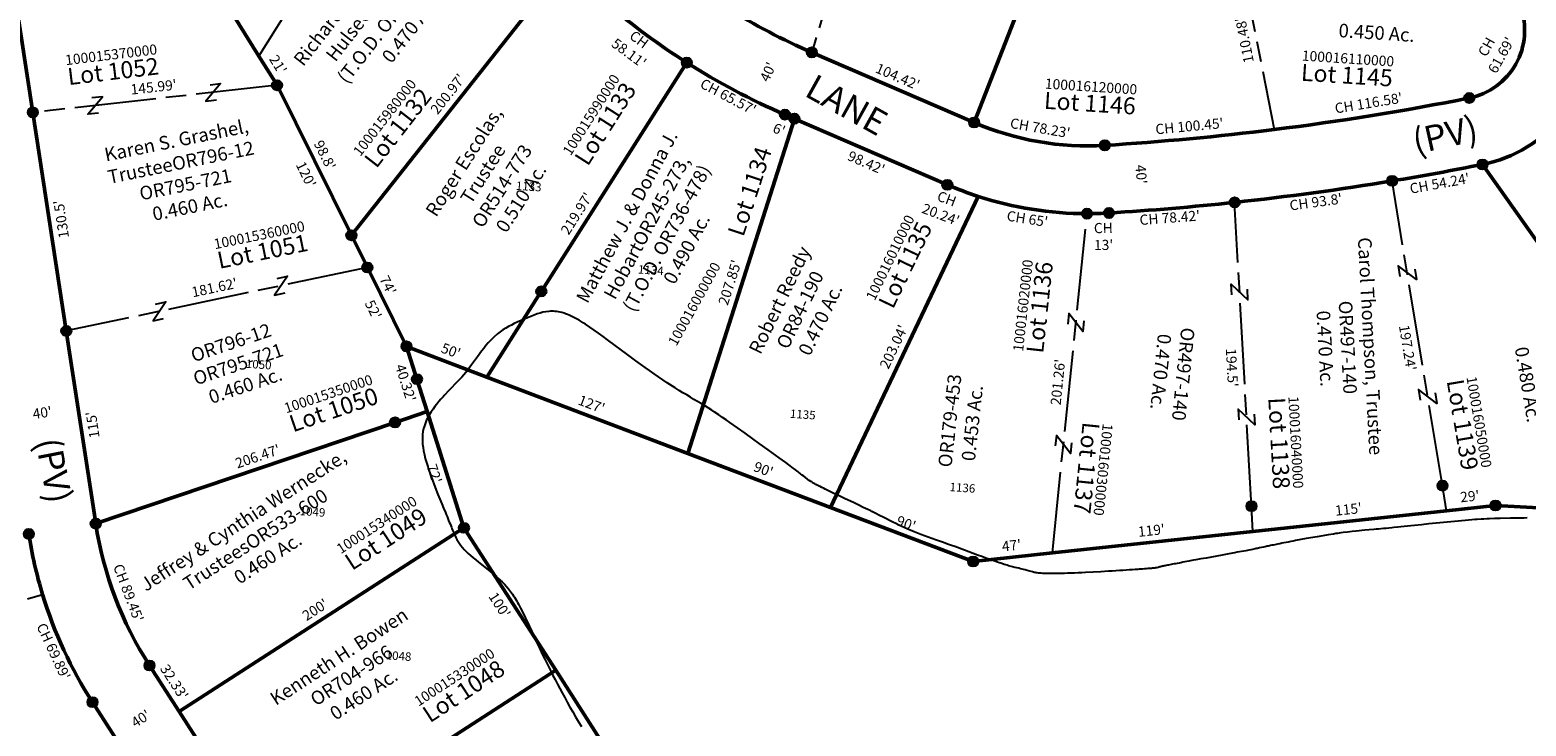
# Model space of a CAD drawing. Units: feet. Extents: x 1968571 to 2004539, y 571023 to 605570.
# Drawn here: x 1974568 to 1975451, y 601766 to 602177 of the extents above; entities that cross this region are included whole.
import ezdxf
from ezdxf.enums import TextEntityAlignment as Align

# ---------------------------------------------------------------- set-up
doc = ezdxf.new("R2010")
doc.units = ezdxf.units.FT
doc.header["$MEASUREMENT"] = 0
doc.linetypes.add('ACAD_ISO08W100', pattern=[36, 24, -3, 6, -3])
doc.layers.add('ADDRESS', color=6, linetype='Continuous', plot=False)
for name, color, linetype in [('DIMENSION', 7, 'Continuous'), ('LOT NUMBER', 3, 'Continuous'), ('MONUMENT IRON PIN', 7, 'Continuous'), ('OWNER', 7, 'Continuous'), ('PARCEL NUMBER', 211, 'Continuous'), ('ROAD NAME and NUMBER', 80, 'Continuous'), ('TIE-IN', 7, 'Continuous'), ('TRACT LINE', 5, 'ACAD_ISO08W100'), ('WATER POND & LAKE', 4, 'Continuous')]:
    doc.layers.add(name, color=color, linetype=linetype)
doc.layers.add('MONUMENT IRON PIN HATCH', color=7, linetype='Continuous', true_color=0xffffff)
doc.layers.add('PROPERTY LINE', color=1, linetype='Continuous', lineweight=50)
doc.styles.add('BOLD', font='romand.shx', dxfattribs={"height": 50})
doc.styles.get("Standard").update_dxf_attribs({"font": 'romans.shx', "height": 40})

msp = doc.modelspace()

# ---------------------------------------------------------------- hatches: boundary and pattern name
at = {"layer": 'MONUMENT IRON PIN HATCH', "ltscale": 10}
h = msp.add_hatch(color=256, dxfattribs=at)
h.dxf.hatch_style = 1
edge = h.paths.add_edge_path()
edge.add_arc((1975029.88, 602163.87), 3, 0, 360)
h = msp.add_hatch(color=256, dxfattribs=at)
h.dxf.hatch_style = 1
edge = h.paths.add_edge_path()
edge.add_arc((1974956.07, 602157.84), 3, 0, 360)
h = msp.add_hatch(color=256, dxfattribs=at)
h.dxf.hatch_style = 1
edge = h.paths.add_edge_path()
edge.add_arc((1974714.25, 602144.45), 3, 0, 360)
h = msp.add_hatch(color=256, dxfattribs=at)
h.dxf.hatch_style = 1
edge = h.paths.add_edge_path()
edge.add_arc((1975417.89, 602136.99), 3, 0, 360)
h = msp.add_hatch(color=256, dxfattribs=at)
h.dxf.hatch_style = 1
edge = h.paths.add_edge_path()
edge.add_arc((1974570.14, 602128.47), 3, 0, 360)
h = msp.add_hatch(color=256, dxfattribs=at)
h.dxf.hatch_style = 1
edge = h.paths.add_edge_path()
edge.add_arc((1975014.02, 602127.15), 3, 0, 360)
h = msp.add_hatch(color=256, dxfattribs=at)
h.dxf.hatch_style = 1
edge = h.paths.add_edge_path()
edge.add_arc((1975019.56, 602124.76), 3, 0, 360)
h = msp.add_hatch(color=256, dxfattribs=at)
h.dxf.hatch_style = 1
edge = h.paths.add_edge_path()
edge.add_arc((1975125.74, 602122.47), 3, 0, 360)
h = msp.add_hatch(color=256, dxfattribs=at)
h.dxf.hatch_style = 1
edge = h.paths.add_edge_path()
edge.add_arc((1975202.8, 602109.02), 3, 0, 360)
h = msp.add_hatch(color=256, dxfattribs=at)
h.dxf.hatch_style = 1
edge = h.paths.add_edge_path()
edge.add_arc((1975425.71, 602097.76), 3, 0, 360)
h = msp.add_hatch(color=256, dxfattribs=at)
h.dxf.hatch_style = 1
edge = h.paths.add_edge_path()
edge.add_arc((1975109.88, 602085.75), 3, 0, 360)
h = msp.add_hatch(color=256, dxfattribs=at)
h.dxf.hatch_style = 1
edge = h.paths.add_edge_path()
edge.add_arc((1975372.34, 602088.03), 3, 0, 360)
h = msp.add_hatch(color=256, dxfattribs=at)
h.dxf.hatch_style = 1
edge = h.paths.add_edge_path()
edge.add_arc((1975279.43, 602075.37), 3, 0, 360)
h = msp.add_hatch(color=256, dxfattribs=at)
h.dxf.hatch_style = 1
edge = h.paths.add_edge_path()
edge.add_arc((1975192.27, 602068.69), 3, 0, 360)
h = msp.add_hatch(color=256, dxfattribs=at)
h.dxf.hatch_style = 1
edge = h.paths.add_edge_path()
edge.add_arc((1975205.27, 602069.09), 3, 0, 360)
h = msp.add_hatch(color=256, dxfattribs=at)
h.dxf.hatch_style = 1
edge = h.paths.add_edge_path()
edge.add_arc((1974758.16, 602055.95), 3, 0, 360)
h = msp.add_hatch(color=256, dxfattribs=at)
h.dxf.hatch_style = 1
edge = h.paths.add_edge_path()
edge.add_arc((1974767.59, 602036.95), 3, 0, 360)
h = msp.add_hatch(color=256, dxfattribs=at)
h.dxf.hatch_style = 1
edge = h.paths.add_edge_path()
edge.add_arc((1974870.23, 602022.85), 3, 0, 360)
h = msp.add_hatch(color=256, dxfattribs=at)
h.dxf.hatch_style = 1
edge = h.paths.add_edge_path()
edge.add_arc((1974589.88, 601999.48), 3, 0, 360)
h = msp.add_hatch(color=256, dxfattribs=at)
h.dxf.hatch_style = 1
edge = h.paths.add_edge_path()
edge.add_arc((1974790.7, 601990.37), 3, 0, 360)
h = msp.add_hatch(color=256, dxfattribs=at)
h.dxf.hatch_style = 1
edge = h.paths.add_edge_path()
edge.add_arc((1974796.83, 601971), 3, 0, 360)
h = msp.add_hatch(color=256, dxfattribs=at)
h.dxf.hatch_style = 1
edge = h.paths.add_edge_path()
edge.add_arc((1974783.92, 601945.52), 3, 0, 360)
h = msp.add_hatch(color=256, dxfattribs=at)
h.dxf.hatch_style = 1
edge = h.paths.add_edge_path()
edge.add_arc((1975402.07, 601908.22), 3, 0, 360)
h = msp.add_hatch(color=256, dxfattribs=at)
h.dxf.hatch_style = 1
edge = h.paths.add_edge_path()
edge.add_arc((1975433.35, 601896.52), 3, 0, 360)
h = msp.add_hatch(color=256, dxfattribs=at)
h.dxf.hatch_style = 1
edge = h.paths.add_edge_path()
edge.add_arc((1975289.35, 601896.14), 3, 0, 360)
h = msp.add_hatch(color=256, dxfattribs=at)
h.dxf.hatch_style = 1
edge = h.paths.add_edge_path()
edge.add_arc((1974567.74, 601879.7), 3, 0, 360)
h = msp.add_hatch(color=256, dxfattribs=at)
h.dxf.hatch_style = 1
edge = h.paths.add_edge_path()
edge.add_arc((1974607.27, 601885.8), 3, 0, 360)
h = msp.add_hatch(color=256, dxfattribs=at)
h.dxf.hatch_style = 1
edge = h.paths.add_edge_path()
edge.add_arc((1974824.59, 601883.29), 3, 0, 360)
h = msp.add_hatch(color=256, dxfattribs=at)
h.dxf.hatch_style = 1
edge = h.paths.add_edge_path()
edge.add_arc((1975125.12, 601863.46), 3, 0, 360)
h = msp.add_hatch(color=256, dxfattribs=at)
h.dxf.hatch_style = 1
edge = h.paths.add_edge_path()
edge.add_arc((1974638.97, 601802.11), 3, 0, 360)
h = msp.add_hatch(color=256, dxfattribs=at)
h.dxf.hatch_style = 1
edge = h.paths.add_edge_path()
edge.add_arc((1974605.35, 601780.44), 3, 0, 360)

# ---------------------------------------------------------------- linework, layer by layer
at = {"layer": 'MONUMENT IRON PIN', "ltscale": 2}
for centre in [(1975029.88, 602163.87), (1974956.07, 602157.84), (1974714.25, 602144.45), (1975417.89, 602136.99), (1974570.14, 602128.47), (1975014.02, 602127.15), (1975019.56, 602124.76), (1975125.74, 602122.47), (1975202.8, 602109.02), (1975425.71, 602097.76), (1975109.88, 602085.75), (1975372.34, 602088.03), (1975279.43, 602075.37), (1975192.27, 602068.69), (1975205.27, 602069.09), (1974758.16, 602055.95), (1974767.59, 602036.95), (1974870.23, 602022.85), (1974589.88, 601999.48), (1974790.7, 601990.37), (1974796.83, 601971), (1974783.92, 601945.52), (1975402.07, 601908.22), (1975433.35, 601896.52), (1975289.35, 601896.14), (1974567.74, 601879.7), (1974607.27, 601885.8), (1974824.59, 601883.29), (1975125.12, 601863.46), (1974638.97, 601802.11), (1974605.35, 601780.44)]:
    msp.add_circle(centre, 3, dxfattribs=at)
at = {"layer": 'PROPERTY LINE'}
for p, q in [((1974569.07, 602378.12), (1974703.59, 602161.61)), ((1975190.99, 602290.44), (1975125.74, 602122.47)), ((1974758.16, 602055.95), (1974883.07, 602213.99)), ((1974703.59, 602161.61), (1974714.25, 602144.45)), ((1974872.03, 602025.69), (1974956.07, 602157.84)), ((1974714.25, 602144.45), (1974758.16, 602055.95)), ((1974956.79, 601927.23), (1975019.56, 602124.76)), ((1975552.96, 601917.65), (1975425.71, 602097.76)), ((1975040.96, 601895.34), (1975128.1, 602078.87)), ((1974758.16, 602055.95), (1974767.59, 602036.95)), ((1974767.59, 602036.95), (1974790.7, 601990.37)), ((1974868.42, 602020), (1974872.03, 602025.69)), ((1974838.03, 601972.22), (1974868.42, 602020)), ((1974838.03, 601972.22), (1974790.7, 601990.37)), ((1974790.7, 601990.37), (1974796.83, 601971)), ((1974796.83, 601971), (1974802.86, 601951.93)), ((1974956.79, 601927.23), (1974838.03, 601972.22)), ((1974783.92, 601945.52), (1974607.27, 601885.8)), ((1974802.86, 601951.93), (1974783.92, 601945.52)), ((1974802.86, 601951.93), (1974824.59, 601883.29)), ((1975040.96, 601895.34), (1974956.79, 601927.23)), ((1975125.12, 601863.46), (1975040.96, 601895.34)), ((1975404.52, 601893.42), (1975290.17, 601881.16)), ((1975433.35, 601896.52), (1975404.52, 601893.42)), ((1975573.15, 601889.06), (1975433.35, 601896.52)), ((1974824.59, 601883.29), (1974656.46, 601774.96)), ((1974824.59, 601883.29), (1974878.75, 601799.22)), ((1975171.85, 601868.47), (1975290.17, 601881.16)), ((1975171.85, 601868.47), (1975125.12, 601863.46)), ((1974878.75, 601799.22), (1974710.63, 601690.9)), ((1974878.75, 601799.22), (1974932.91, 601715.16))]:
    msp.add_line(p, q, dxfattribs=at)
at = {"layer": 'PROPERTY LINE', "color": 1}
for p, q in [((1974570.14, 602128.47), (1974541.01, 602318.85)), ((1975125.74, 602122.47), (1975029.88, 602163.87)), ((1974589.88, 601999.48), (1974570.14, 602128.47)), ((1975019.56, 602124.76), (1975014.02, 602127.15)), ((1975109.88, 602085.75), (1975019.56, 602124.76)), ((1974607.27, 601885.8), (1974589.88, 601999.48)), ((1974656.46, 601774.96), (1974638.97, 601802.11)), ((1974632.39, 601738.47), (1974605.35, 601780.44)), ((1974710.63, 601690.9), (1974656.46, 601774.96))]:
    msp.add_line(p, q, dxfattribs=at)
for centre, radius, start, end in [((1975177.94, 602506.74), 373.47, 229.48712, 246.64267), ((1975177.94, 602506.74), 413.47, 229.48712, 237.54659), ((1975409.96, 602176.8), 40.6, 281.27323, 20.15101), ((1975177.94, 602506.74), 413.47, 237.54659, 246.64267), ((1975103.27, 603715.34), 1609.41, 277.12112, 281.27323), ((1975192.4, 602276.83), 168.14, 246.64267, 273.54545), ((1975409.96, 602176.8), 80.6, 281.27323, 321.63312), ((1975103.27, 603715.34), 1609.41, 273.54545, 277.12112), ((1975103.27, 603715.34), 1649.41, 279.38866, 281.27323), ((1975192.4, 602276.83), 208.14, 246.64267, 252.00521), ((1975103.27, 603715.34), 1649.41, 276.13109, 279.38866), ((1975191.98, 602275.13), 206.39, 251.96903, 270.07895), ((1975192.4, 602276.83), 208.14, 269.9636, 273.54545), ((1975103.27, 603715.34), 1649.41, 273.54545, 276.13109), ((1974819.09, 601918.18), 214.28, 188.69327, 212.79888), ((1974819.09, 601918.18), 254.28, 188.70573, 196.98916), ((1974819.09, 601918.18), 254.28, 196.98916, 212.79849)]:
    msp.add_arc(centre, radius, start, end, dxfattribs=at)
at = {"layer": 'TIE-IN', "ltscale": 3}
for points in [[(1974608.84, 602128.06), (1974602.59, 602127.36), (1974611.24, 602137.73), (1974604.99, 602137.04)], [(1974674.72, 602144.77), (1974680.96, 602145.46), (1974672.32, 602135.09), (1974678.57, 602135.79)], [(1974714.27, 602030.49), (1974720.42, 602031.79), (1974712.83, 602020.63), (1974718.98, 602021.92)], [(1975385.68, 602036.04), (1975386.7, 602029.83), (1975375.89, 602037.92), (1975376.91, 602031.71)], [(1975277.77, 602020.8), (1975277.42, 602027.08), (1975287.3, 602017.87), (1975286.95, 602024.15)], [(1974642.53, 602015.36), (1974648.68, 602016.66), (1974641.08, 602005.5), (1974647.23, 602006.79)], [(1975190.51, 602005.4), (1975189.88, 601999.15), (1975181.56, 602009.79), (1975180.92, 602003.53)], [(1975397.76, 601962.97), (1975398.78, 601956.76), (1975387.97, 601964.84), (1975389, 601958.64)], [(1975291.03, 601950.42), (1975291.37, 601944.14), (1975281.5, 601953.35), (1975281.85, 601947.07)], [(1975183.18, 601933.51), (1975182.55, 601927.25), (1975174.23, 601937.89), (1975173.59, 601931.63)]]:
    msp.add_lwpolyline(points, dxfattribs=at)
at = {"layer": 'TRACT LINE', "ltscale": 2}
for p, q in [((1975089.26, 602362.34), (1975029.88, 602163.87)), ((1974703.59, 602161.61), (1974780.25, 602284.74)), ((1975282.04, 602223.25), (1975302.79, 602118.35)), ((1974714.25, 602144.45), (1974570.14, 602128.47)), ((1975402.07, 601908.22), (1975372.34, 602088.03)), ((1975171.85, 601868.47), (1975192.27, 602068.69)), ((1975289.35, 601896.14), (1975279.43, 602075.37)), ((1974767.59, 602036.95), (1974589.88, 601999.48)), ((1975404.52, 601893.42), (1975402.07, 601908.22)), ((1975290.17, 601881.16), (1975289.35, 601896.14)), ((1974428.56, 601801.98), (1974575.91, 601843.88))]:
    msp.add_line(p, q, dxfattribs=at)
at = {"layer": 'WATER POND & LAKE'}
msp.add_lwpolyline([(1975452.03, 601889.13), (1975450.3, 601889.1), (1975448.61, 601889.07), (1975446.96, 601889.05), (1975445.35, 601889.03), (1975442.22, 601888.98), (1975436.11, 601888.87), (1975433.03, 601888.78), (1975429.86, 601888.66), (1975428.23, 601888.58), (1975426.55, 601888.49), (1975424.83, 601888.39), (1975422.57, 601888.24), (1975421.22, 601888.15), (1975419.33, 601888.01), (1975417.38, 601887.85), (1975415.38, 601887.68), (1975413.35, 601887.5), (1975411.28, 601887.32), (1975407.04, 601886.91), (1975402.73, 601886.48), (1975398.37, 601886.04), (1975394.02, 601885.58), (1975389.72, 601885.12), (1975385.51, 601884.67), (1975383.46, 601884.45), (1975381.44, 601884.24), (1975379.47, 601884.03), (1975377.55, 601883.83), (1975375.68, 601883.64), (1975373.36, 601883.41), (1975372.13, 601883.29), (1975370.46, 601883.13), (1975368.84, 601882.98), (1975367.28, 601882.83), (1975365.77, 601882.7), (1975364.31, 601882.57), (1975362.89, 601882.44), (1975361.5, 601882.32), (1975358.83, 601882.09), (1975356.24, 601881.86), (1975351.21, 601881.37), (1975348.68, 601881.1), (1975346.1, 601880.8), (1975343.43, 601880.46), (1975342.05, 601880.28), (1975340.17, 601880.01), (1975339.17, 601879.87), (1975337.68, 601879.64), (1975334.58, 601879.16), (1975331.39, 601878.63), (1975328.15, 601878.08), (1975321.65, 601876.92), (1975318.48, 601876.34), (1975315.41, 601875.76), (1975313.93, 601875.48), (1975312.49, 601875.2), (1975311.09, 601874.93), (1975309.75, 601874.67), (1975308.47, 601874.42), (1975307.24, 601874.17), (1975306.09, 601873.94), (1975304.65, 601873.65), (1975303.99, 601873.52), (1975303.06, 601873.33), (1975302.19, 601873.15), (1975301.39, 601872.98), (1975300.64, 601872.82), (1975299.93, 601872.67), (1975299.27, 601872.53), (1975298.65, 601872.39), (1975297.47, 601872.14), (1975296.36, 601871.9), (1975295.26, 601871.66), (1975294.12, 601871.41), (1975292.88, 601871.16), (1975292.21, 601871.02), (1975291.49, 601870.87), (1975290.73, 601870.72), (1975289.91, 601870.56), (1975289.02, 601870.39), (1975287.71, 601870.13), (1975287.04, 601870.01), (1975285.94, 601869.8), (1975284.77, 601869.58), (1975283.53, 601869.35), (1975282.24, 601869.11), (1975280.89, 601868.86), (1975279.5, 601868.6), (1975278.06, 601868.33), (1975275.08, 601867.78), (1975272, 601867.22), (1975265.69, 601866.07), (1975262.56, 601865.5), (1975259.5, 601864.93), (1975256.55, 601864.39), (1975255.14, 601864.13), (1975253.24, 601863.78), (1975252.44, 601863.63), (1975251.17, 601863.4), (1975249.95, 601863.17), (1975248.78, 601862.95), (1975247.66, 601862.74), (1975246.59, 601862.54), (1975245.57, 601862.34), (1975244.6, 601862.16), (1975243.68, 601861.98), (1975242.8, 601861.81), (1975241.97, 601861.65), (1975241.18, 601861.49), (1975240.44, 601861.34), (1975239.74, 601861.2), (1975239.09, 601861.07), (1975238.48, 601860.95), (1975237.91, 601860.83), (1975237.39, 601860.71), (1975236.9, 601860.61), (1975236.46, 601860.51), (1975236.05, 601860.42), (1975235.69, 601860.33), (1975235.36, 601860.25), (1975234.96, 601860.15), (1975234.6, 601860.05), (1975234.23, 601859.94), (1975233.57, 601859.76), (1975233.17, 601859.68), (1975232.93, 601859.64), (1975232.65, 601859.61), (1975232.32, 601859.57), (1975231.94, 601859.52), (1975231.5, 601859.48), (1975231, 601859.43), (1975230.42, 601859.39), (1975229.76, 601859.33), (1975229.01, 601859.27), (1975228.17, 601859.21), (1975227.22, 601859.14), (1975226.17, 601859.07), (1975225, 601858.98), (1975223.11, 601858.85), (1975222.28, 601858.8), (1975220.73, 601858.69), (1975219.07, 601858.58), (1975217.29, 601858.46), (1975215.42, 601858.33), (1975213.46, 601858.21), (1975211.43, 601858.08), (1975209.33, 601857.94), (1975207.18, 601857.81), (1975204.98, 601857.67), (1975200.5, 601857.41), (1975195.96, 601857.16), (1975191.45, 601856.92), (1975189.23, 601856.81), (1975187.06, 601856.71), (1975184.93, 601856.62), (1975182.86, 601856.54), (1975180.86, 601856.46), (1975178.94, 601856.4), (1975177.11, 601856.35), (1975174.63, 601856.31), (1975173.76, 601856.3), (1975172.26, 601856.29), (1975170.86, 601856.3), (1975169.57, 601856.32), (1975168.37, 601856.35), (1975167.27, 601856.39), (1975166.25, 601856.44), (1975165.32, 601856.5), (1975164.46, 601856.58), (1975163.67, 601856.65), (1975162.95, 601856.74), (1975162.29, 601856.83), (1975161.69, 601856.93), (1975161.13, 601857.04), (1975160.62, 601857.14), (1975160.15, 601857.25), (1975159.31, 601857.48), (1975158.56, 601857.71), (1975157.02, 601858.22), (1975156.47, 601858.37), (1975155.71, 601858.57), (1975154.89, 601858.76), (1975154.01, 601858.96), (1975153.05, 601859.18), (1975152, 601859.41), (1975150.86, 601859.68), (1975149.61, 601859.98), (1975148.25, 601860.33), (1975146.77, 601860.74), (1975145.97, 601860.96), (1975145.15, 601861.21), (1975144.29, 601861.47), (1975143.39, 601861.74), (1975142.92, 601861.89), (1975141.48, 601862.36), (1975140.48, 601862.69), (1975139.43, 601863.04), (1975137.26, 601863.8), (1975134.98, 601864.6), (1975132.61, 601865.46), (1975130.16, 601866.35), (1975127.66, 601867.27), (1975125.12, 601868.21), (1975119.97, 601870.1), (1975114.21, 601872.2), (1975112.37, 601872.86), (1975109.93, 601873.73), (1975107.53, 601874.58), (1975105.18, 601875.4), (1975102.88, 601876.21), (1975100.64, 601877.01), (1975098.45, 601877.79), (1975096.31, 601878.57), (1975094.23, 601879.34), (1975092.21, 601880.11), (1975090.25, 601880.89), (1975087.83, 601881.89), (1975086.49, 601882.46), (1975084.7, 601883.26), (1975081.17, 601884.92), (1975079.4, 601885.79), (1975077.61, 601886.68), (1975075.78, 601887.61), (1975073.88, 601888.58), (1975071.91, 601889.58), (1975069.83, 601890.64), (1975067.65, 601891.74), (1975066.5, 601892.31), (1975065.32, 601892.9), (1975064.63, 601893.24), (1975062.85, 601894.12), (1975060.25, 601895.38), (1975057.55, 601896.68), (1975054.78, 601898), (1975049.22, 601900.66), (1975046.49, 601901.96), (1975043.85, 601903.23), (1975042.56, 601903.84), (1975041.31, 601904.45), (1975040.1, 601905.03), (1975038.94, 601905.6), (1975037.82, 601906.15), (1975036.75, 601906.68), (1975035.74, 601907.19), (1975034.79, 601907.67), (1975034.25, 601907.95), (1975033.08, 601908.56), (1975032.32, 601908.96), (1975031.61, 601909.35), (1975030.96, 601909.71), (1975030.36, 601910.06), (1975029.8, 601910.39), (1975029.27, 601910.72), (1975028.32, 601911.33), (1975027.46, 601911.92), (1975025.87, 601913.11), (1975025.07, 601913.74), (1975024.22, 601914.43), (1975023.27, 601915.19), (1975022.76, 601915.6), (1975022.2, 601916.03), (1975021.83, 601916.32), (1975020.96, 601916.99), (1975020.28, 601917.5), (1975019.55, 601918.04), (1975018.79, 601918.61), (1975017.99, 601919.2), (1975017.16, 601919.81), (1975016.29, 601920.44), (1975014.47, 601921.77), (1975012.54, 601923.16), (1975010.51, 601924.62), (1975008.41, 601926.13), (1975006.25, 601927.68), (1975004.04, 601929.27), (1974998.79, 601933.05), (1974994.99, 601935.8), (1974990.48, 601939.08), (1974986, 601942.31), (1974981.57, 601945.46), (1974979.38, 601946.99), (1974977.2, 601948.48), (1974975.04, 601949.94), (1974972.2, 601951.81), (1974970.8, 601952.72), (1974968.7, 601954.04), (1974964.53, 601956.6), (1974960.34, 601959.12), (1974958.21, 601960.4), (1974956.05, 601961.7), (1974953.85, 601963.04), (1974951.61, 601964.42), (1974949.31, 601965.87), (1974946.11, 601967.92), (1974944.51, 601968.97), (1974942.01, 601970.64), (1974939.44, 601972.39), (1974936.82, 601974.2), (1974934.16, 601976.06), (1974931.45, 601977.98), (1974928.72, 601979.94), (1974925.96, 601981.93), (1974920.41, 601986), (1974913.87, 601990.84), (1974909.37, 601994.2), (1974906.67, 601996.2), (1974904, 601998.15), (1974901.37, 602000.03), (1974898.78, 602001.81), (1974896.25, 602003.5), (1974895, 602004.29), (1974893.77, 602005.05), (1974892.55, 602005.78), (1974891.35, 602006.46), (1974890.17, 602007.11), (1974889.01, 602007.72), (1974887.86, 602008.28), (1974886.73, 602008.79), (1974885.63, 602009.25), (1974884.54, 602009.66), (1974883.75, 602009.93), (1974882.43, 602010.32), (1974881.41, 602010.57), (1974880.4, 602010.77), (1974879.42, 602010.93), (1974878.45, 602011.03), (1974877.5, 602011.09), (1974876.56, 602011.11), (1974875.64, 602011.09), (1974874.73, 602011.04), (1974872.94, 602010.82), (1974871.2, 602010.48), (1974869.48, 602010.04), (1974867.79, 602009.5), (1974866.11, 602008.9), (1974862.11, 602007.29), (1974859.36, 602006.14), (1974855.94, 602004.63), (1974854.24, 602003.82), (1974852.54, 602002.97), (1974850.87, 602002.08), (1974849.22, 602001.13), (1974847.6, 602000.11), (1974846.01, 601999.03), (1974844.47, 601997.87), (1974842.4, 601996.11), (1974841.53, 601995.29), (1974840.15, 601993.87), (1974838.8, 601992.38), (1974837.5, 601990.83), (1974836.24, 601989.23), (1974835.01, 601987.6), (1974832.62, 601984.29), (1974830.28, 601981.01), (1974829.12, 601979.41), (1974827.49, 601977.24), (1974826.79, 601976.36), (1974825.62, 601974.92), (1974824.43, 601973.53), (1974823.24, 601972.19), (1974820.83, 601969.59), (1974815.94, 601964.53), (1974812.95, 601961.39), (1974812.23, 601960.6), (1974810.99, 601959.22), (1974809.77, 601957.81), (1974808.58, 601956.37), (1974807.42, 601954.89), (1974806.31, 601953.37), (1974805.25, 601951.83), (1974804.27, 601950.25), (1974803.36, 601948.65), (1974802.55, 601947.01), (1974801.83, 601945.35), (1974801.01, 601942.93), (1974800.75, 601941.94), (1974800.4, 601940.19), (1974800.17, 601938.41), (1974800.06, 601936.57), (1974800.07, 601934.69), (1974800.2, 601932.74), (1974800.43, 601930.73), (1974800.77, 601928.65), (1974801.22, 601926.48), (1974801.78, 601924.22), (1974802.43, 601921.87), (1974802.79, 601920.65), (1974803.18, 601919.41), (1974803.54, 601918.29), (1974804.03, 601916.84), (1974804.95, 601914.18), (1974805.95, 601911.43), (1974807, 601908.65), (1974809.21, 601903.02), (1974810.33, 601900.24), (1974811.45, 601897.52), (1974812.54, 601894.87), (1974813.59, 601892.33), (1974814.1, 601891.11), (1974814.59, 601889.92), (1974815.07, 601888.78), (1974815.52, 601887.67), (1974815.92, 601886.71), (1974816.37, 601885.6), (1974816.77, 601884.64), (1974817.14, 601883.72), (1974817.5, 601882.84), (1974817.85, 601881.99), (1974818.51, 601880.42), (1974819.16, 601878.96), (1974819.8, 601877.61), (1974820.45, 601876.35), (1974821.15, 601875.15), (1974821.89, 601873.99), (1974822.71, 601872.86), (1974823.63, 601871.73), (1974824.66, 601870.59), (1974825.18, 601870.05), (1974825.81, 601869.42), (1974827.1, 601868.2), (1974828.5, 601866.95), (1974830, 601865.68), (1974831.56, 601864.38), (1974833.19, 601863.06), (1974839.84, 601857.74), (1974841.45, 601856.43), (1974843.7, 601854.54), (1974844.46, 601853.88), (1974845.85, 601852.62), (1974847.17, 601851.37), (1974848.44, 601850.07), (1974849.66, 601848.73), (1974850.85, 601847.31), (1974852.02, 601845.78), (1974853.18, 601844.13), (1974853.77, 601843.25), (1974854.35, 601842.33), (1974854.95, 601841.37), (1974855.54, 601840.36), (1974856.15, 601839.31), (1974856.77, 601838.2), (1974857.39, 601837.04), (1974858.03, 601835.81), (1974858.67, 601834.57), (1974859.36, 601833.19), (1974860.04, 601831.78), (1974860.75, 601830.31), (1974861.48, 601828.78), (1974862.22, 601827.19), (1974862.99, 601825.53), (1974863.79, 601823.82), (1974864.61, 601822.04), (1974865.46, 601820.21), (1974866.34, 601818.31), (1974867.25, 601816.36), (1974868.19, 601814.35), (1974869.16, 601812.28), (1974870.17, 601810.16), (1974871.22, 601807.97), (1974872.31, 601805.74), (1974873.43, 601803.44), (1974874.6, 601801.09), (1974875.8, 601798.69), (1974877.05, 601796.23), (1974878.35, 601793.72), (1974879.7, 601791.15), (1974881.09, 601788.54), (1974882.53, 601785.87), (1974884.02, 601783.14), (1974885.56, 601780.37), (1974887.15, 601777.56), (1974888.78, 601774.71), (1974890.44, 601771.83), (1974892.14, 601768.92), (1974893.87, 601765.98)], dxfattribs=at)

# ---------------------------------------------------------------- texts
at = {"layer": 'ADDRESS'}
for s, p in [('1133', (1974855.08, 602082.8)), ('1134', (1974927.13, 602033.42)), ('1050', (1974695.73, 601977.76)), ('1135', (1975016.84, 601948.26)), ('1136', (1975111.07, 601905.01)), ('1049', (1974727.5, 601890.83)), ('1048', (1974778.27, 601805.75))]:
    msp.add_text(s, height=5, rotation=356, dxfattribs=at).set_placement(p)
at = {"layer": 'DIMENSION'}
for s, rotation, p in [("110.48'", 101.18823, (1975285.22, 602171.09)), ("21'", 301.85268, (1974714.87, 602156.72)), ("104.42'", 336.64267, (1975080.58, 602149.6)), ("145.99'", 6.32768, (1974641.42, 602143.42)), ("200.97'", 51.6799, (1974815.12, 602139.31)), ("98.8'", 296.38879, (1974742.48, 602103.31)), ("98.42'", 336.64267, (1975062.03, 602098.79)), ("120'", 296.38879, (1974731.37, 602091.8)), ("219.97'", 57.54684, (1974891.14, 602068.78)), ("130.5'", 98.6999, (1974586.86, 602065.45)), ("207.85'", 72.37267, (1974981.5, 602028.11)), ("74'", 296.38879, (1974779.68, 602026.5)), ("181.62'", 11.90823, (1974677.29, 602025.06)), ("52'", 296.38879, (1974771.05, 602012.07)), ("203.04'", 64.60101, (1975078.2, 601990.11)), ("197.24'", 279.38878, (1975381.52, 601989.58)), ("50'", 339.0134, (1974816.87, 601987.83)), ("194.5'", 273.16517, (1975277.82, 601977.88)), ("40.32'", 287.56101, (1974790.17, 601968.84)), ("201.26'", 84.17795, (1975175.1, 601969.29)), ("127'", 339.25267, (1974899.89, 601956.27)), ("115'", 98.6999, (1974605.42, 601944.11)), ("206.47'", 18.68185, (1974702.83, 601925.49)), ("72'", 287.56101, (1974807.12, 601915.3)), ("90'", 339.25267, (1975001.35, 601917.83)), ("29'", 6.12073, (1975418.19, 601901.93)), ("90'", 339.25267, (1975085.52, 601885.95)), ("115'", 6.12073, (1975346.6, 601894.25)), ("119'", 6.12073, (1975230.27, 601881.78)), ("47'", 6.12073, (1975147.74, 601872.93)), ("200'", 32.79435, (1974736.74, 601835.01)), ("100'", 302.79435, (1974845.6, 601837.76)), ("32.33'", 302.79435, (1974653.6, 601792.33))]:
    msp.add_text(s, height=6, rotation=rotation, dxfattribs=at).set_placement(p, align=Align.MIDDLE_CENTER)
for s, rotation, p in [("40'", 65.21028, (1975004.33, 602145.94)), ("6'", 336.64267, (1975006.25, 602117)), ("40'", 274.83827, (1975220.81, 602097.33)), ("40'", 8.6999, (1974570.53, 601947.44)), ("40'", 32.79435, (1974630.69, 601765.12))]:
    msp.add_text(s, height=6, rotation=rotation, dxfattribs=at).set_placement(p)
at = {"layer": 'DIMENSION', "char_height": 6, "attachment_point": 5}
for s, insert, width, rotation in [("CH 58.11'", (1974924.49, 602166.89), 25.563, 323.51684), ("CH 61.69'", (1975433.05, 602164.3), 29.1133, 60.71212), ("CH 65.57'", (1974980.19, 602137.08), 47.7366, 332.09462), ("CH 116.58'", (1975358.57, 602133.2), 54.9272, 9.19712), ("CH 78.23'", (1975164.52, 602118.47), 49.8756, 350.09406), ("CH 100.45'", (1975252.77, 602119.55), 64.0208, 5.33323), ("CH 54.24'", (1975400.51, 602085.78), 49.4104, 10.33101), ("CH 20.24'", (1975107.47, 602072.13), 26.5683, 339.32406), ("CH 93.8'", (1975327.43, 602074.81), 49.0131, 7.7599), ("CH 65'", (1975156.97, 602064.92), 48.8589, 350.98434), ("CH 78.42'", (1975241.18, 602065.53), 45.0425, 4.37962), ("CH 13'", (1975202.02, 602054.47), 17.186, 0.80033), ("CH 89.45'", (1974625.85, 601844.65), 48.5887, 290.74601), ("CH 69.89'", (1974581.67, 601810.07), 48.3277, 294.89378)]:
    msp.add_mtext(s, dxfattribs=dict(at, insert=insert, width=width, rotation=rotation))
at = {"layer": 'LOT NUMBER'}
for s, rotation, p in [('Lot 1052', 6.84708, (1974616.94, 602157.69)), ('Lot 1145', 356.27378, (1975346.01, 602155.41)), ('Lot 1132', 52.08495, (1974781.63, 602122.44)), ('Lot 1133', 57.46305, (1974903.78, 602124.45)), ('Lot 1146', 356.27378, (1975194.36, 602138.87)), ('Lot 1134', 71.76215, (1974988.45, 602083.44)), ('Lot 1135', 64.16367, (1975080.54, 602040.66)), ('Lot 1051', 11.53948, (1974704.73, 602051.31)), ('Lot 1136', 83.80514, (1975159.36, 602013.94)), ('Lot 1139', 279.54734, (1975418.87, 601944.99)), ('Lot 1050', 18.68033, (1974746.09, 601957.77)), ('Lot 1138', 273.04739, (1975310.69, 601933.51)), ('Lot 1137', 264.1735, (1975196.98, 601918.13)), ('Lot 1049', 33.0984, (1974775.76, 601880.99)), ('Lot 1048', 33.24194, (1974821.64, 601791.11))]:
    msp.add_text(s, height=10, rotation=rotation, dxfattribs=at).set_placement(p, align=Align.TOP_CENTER)
at = {"layer": 'OWNER', "char_height": 8, "attachment_point": 5}
for s, insert, width, rotation in [('Richard E. II & Michele Hulse\\POR538-480\\P(T.O.D. OR590-356)\\P0.470 Ac.', (1974777.45, 602188.67), 129.8764, 52.0849), ('Michael R. &\\PEmily C. Laird \\POR587-628\\P0.450 Ac.', (1975364.44, 602194.37), 135.8333, 356.27378), ('Karen S. Grashel, Trustee\\POR796-12\\POR795-721\\P0.460 Ac.', (1974659.05, 602091.4), 121.6667, 11.53934), ('Roger Escolas,\\PTrustee\\POR514-773\\P0.510 Ac.', (1974842.29, 602088.06), 143.3333, 57.46295), ('Matthew J. & Donna J. Hobart\\POR245-273,\\P(T.O.D. OR736-478)\\P0.490 Ac.', (1974939.27, 602056.97), 147.5, 61.67207), ('Carol Thompson, Trustee\\POR497-140\\P0.470 Ac.', (1975345.18, 601989.74), 155.4618, 273.0474), ('Robert Reedy\\POR84-190\\P0.470 Ac.', (1975023.84, 602011.48), 112.085, 64.16378), ('OR796-12\\POR795-721\\P0.460 Ac.', (1974691.63, 601978.95), 121.6667, 18.68045), ('OR497-140\\P0.470 Ac.', (1975241.46, 601974.78), 117.5, 264.17351), ('OR127-280\\P0.480 Ac.', (1975457.91, 601968.84), 122.5, 279.5474), ('OR179-453\\P0.453 Ac.', (1975118.96, 601945.73), 122.5, 83.80517), ('Jeffrey & Cynthia Wernecke, Trustees\\POR533-600\\P0.460 Ac.', (1974702.09, 601875.61), 161.5623, 33.09851), ('Kenneth H. Bowen\\POR704-966\\P0.460 Ac.', (1974758.7, 601795.36), 162.2818, 33.24184)]:
    msp.add_mtext(s, dxfattribs=dict(at, insert=insert, width=width, rotation=rotation))
at = {"layer": 'PARCEL NUMBER'}
for s, rotation, p in [('100015370000', 6.84708, (1974616.94, 602157.69)), ('100016110000', 356.27378, (1975346.01, 602155.41)), ('100015980000', 52.08495, (1974781.63, 602122.44)), ('100015990000', 57.46305, (1974903.78, 602124.45)), ('100016120000', 356.27378, (1975194.36, 602138.87)), ('100016010000', 64.16367, (1975080.54, 602040.66)), ('100015360000', 11.53948, (1974704.73, 602051.31)), ('100016020000', 83.80514, (1975159.36, 602013.94)), ('100016000000', 61.06749, (1974964.77, 602013.07)), ('100015350000', 18.68033, (1974746.09, 601957.77)), ('100016050000', 279.54734, (1975418.87, 601944.99)), ('100016040000', 273.04739, (1975310.69, 601933.51)), ('100016030000', 264.1735, (1975196.98, 601918.13)), ('100015340000', 33.0984, (1974775.76, 601880.99)), ('100015330000', 33.24194, (1974821.64, 601791.11))]:
    msp.add_text(s, height=6, rotation=rotation, dxfattribs=at).set_placement(p, align=Align.BOTTOM_CENTER)
at = {"layer": 'ROAD NAME and NUMBER', "color": 1, "style": 'BOLD'}
for s, rotation, p in [('LANE', 330.93169, (1975050.44, 602132.9)), ('(PV)', 12.60842, (1975403.56, 602115.18)), ('(PV)', 281.05268, (1974582.63, 601917.19))]:
    msp.add_text(s, height=15, rotation=rotation, dxfattribs=at).set_placement(p, align=Align.MIDDLE_CENTER)

doc.saveas('drawing.dxf')
